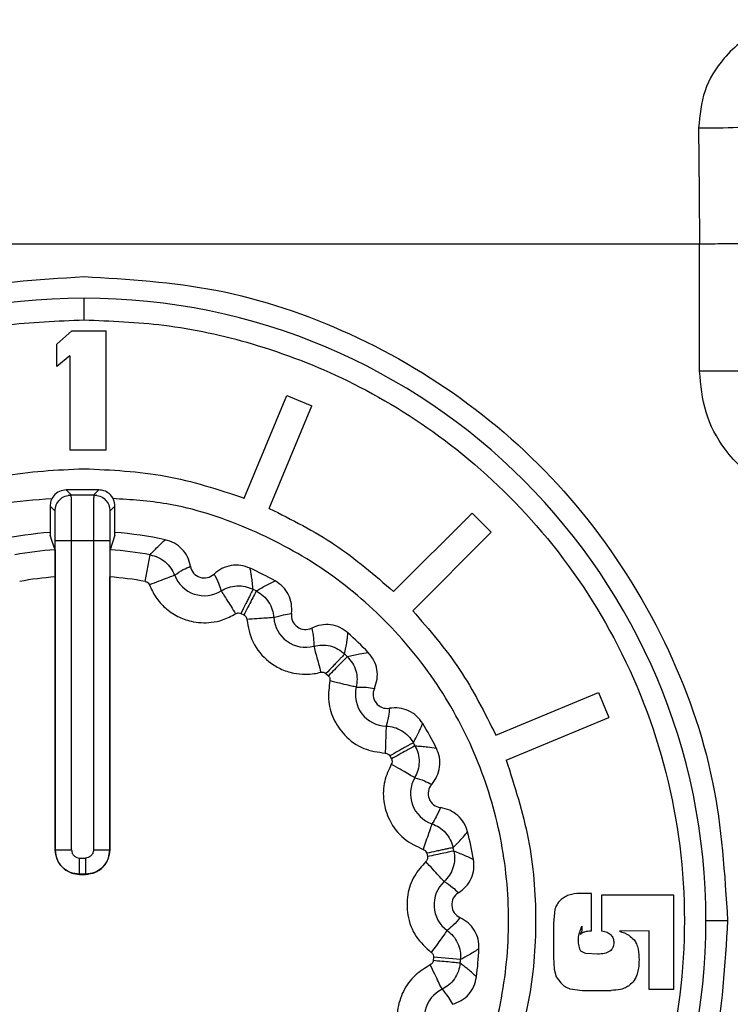
# Model space of a CAD drawing. Units: millimetres. Extents: x 0 to 420, y 0 to 297.
# Drawn here: x 151 to 157, y 50 to 59 of the extents above; entities that cross this region are included whole.
import ezdxf

# ---------------------------------------------------------------- set-up
doc = ezdxf.new("R2010")
doc.units = ezdxf.units.MM
doc.layers.add('Viste', color=7, linetype='Continuous')

msp = doc.modelspace()

# ---------------------------------------------------------------- linework, layer by layer
at = {"layer": 'Viste', "color": 7, "linetype": 'Continuous', "lineweight": 25}
for p, q in [((157.0785, 57.3612), (145.6966, 57.3612)), ((157.0785, 56.1871), (157.0785, 57.3612)), ((151.3875, 56.6612), (151.3875, 56.8612)), ((151.1375, 56.4369), (151.2751, 56.5612)), ((151.2751, 56.5612), (151.5915, 56.5612)), ((151.5915, 55.4612), (151.5915, 56.5612)), ((151.1375, 56.2295), (151.1375, 56.4369)), ((151.2577, 56.3293), (151.1375, 56.2295)), ((151.2577, 56.3293), (151.2577, 55.4612)), ((157.8064, 56.1871), (157.0785, 56.1871)), ((152.869, 55.0145), (153.262, 55.9632)), ((153.262, 55.9632), (153.493, 55.8675)), ((153.1, 54.9188), (153.493, 55.8675)), ((151.2577, 55.4612), (151.5915, 55.4612)), ((151.2699, 55.0434), (151.2234, 55.0899)), ((151.5238, 55.0899), (151.2234, 55.0899)), ((151.5238, 55.0899), (151.4773, 55.0434)), ((151.2719, 55.0352), (151.24, 55.0404)), ((151.2702, 55.0273), (151.2699, 55.0434)), ((151.2699, 55.0434), (151.4773, 55.0434)), ((151.5072, 55.0404), (151.4753, 55.0352)), ((151.4773, 55.0434), (151.477, 55.0273)), ((151.0734, 54.9399), (151.0734, 54.6714)), ((151.1199, 54.8934), (151.0734, 54.9399)), ((151.6737, 54.9399), (151.6272, 54.8934)), ((151.6737, 54.6714), (151.6737, 54.9399)), ((154.25, 54.1504), (154.9761, 54.8765)), ((154.9761, 54.8765), (155.1529, 54.6998)), ((154.4268, 53.9737), (155.1529, 54.6998)), ((151.1223, 51.7634), (151.1223, 54.6184)), ((151.4749, 54.6184), (151.2723, 54.6184)), ((151.2723, 51.7634), (151.2723, 54.6184)), ((151.4749, 54.6184), (151.4749, 51.7634)), ((151.6249, 54.6184), (151.6249, 51.7634)), ((151.9543, 54.244), (151.9989, 54.4899)), ((151.1214, 54.2864), (151.1214, 51.7626)), ((151.6258, 51.7626), (151.6258, 54.2864)), ((152.8381, 53.9483), (152.8658, 53.9342)), ((153.6245, 53.393), (153.6469, 53.3714)), ((155.1952, 52.8237), (156.1439, 53.2166)), ((156.1439, 53.2166), (156.2395, 52.9857)), ((155.2908, 52.5927), (156.2395, 52.9857)), ((154.2142, 52.6321), (154.2292, 52.6049)), ((151.1214, 51.7626), (151.1223, 51.7634)), ((151.3473, 51.6884), (151.3999, 51.6884)), ((151.6249, 51.7634), (151.6258, 51.7626)), ((154.5556, 51.732), (154.5621, 51.7016)), ((151.3464, 51.5376), (151.3473, 51.5384)), ((151.3464, 51.5376), (151.4008, 51.5376)), ((151.3999, 51.5384), (151.3473, 51.5384)), ((151.3999, 51.5384), (151.4008, 51.5376)), ((156.0777, 51.3612), (155.9694, 51.3612)), ((156.0777, 51.0162), (156.0777, 51.3612)), ((156.1727, 51.3437), (156.1727, 51.0148)), ((156.8403, 51.3437), (156.1727, 51.3437)), ((156.8403, 50.4742), (156.8403, 51.3437)), ((155.7416, 51.2167), (155.7278, 51.0832)), ((155.7278, 51.0832), (155.7278, 50.7731)), ((157.1375, 51.1112), (157.3375, 51.1112)), ((156.6127, 51.0148), (156.3382, 51.012)), ((156.6127, 50.4742), (156.6127, 51.0148)), ((154.619, 50.7714), (154.6162, 50.7404)), ((154.868, 50.7508), (154.619, 50.7714)), ((155.7278, 50.7731), (155.7337, 50.6621)), ((156.1335, 50.8004), (156.026, 50.8076)), ((155.7337, 50.6621), (155.7536, 50.5916)), ((155.7536, 50.5916), (155.7947, 50.5342)), ((155.8786, 50.4805), (155.9953, 50.4658)), ((155.9953, 50.4658), (156.26, 50.4658)), ((156.8403, 50.4742), (156.6127, 50.4742))]:
    msp.add_line(p, q, dxfattribs=at)
at = {"layer": 'Viste', "color": 7, "linetype": 'Continuous', "lineweight": 25, "flags": 128}
for points in [[(157.0691, 58.435), (157.0744, 57.8337), (157.0785, 57.3612)], [(151.1193, 54.5369), (151.0936, 54.6122), (151.0734, 54.6714)], [(151.6737, 54.6714), (151.6481, 54.5961), (151.6279, 54.5369)]]:
    msp.add_lwpolyline(points, dxfattribs=at)
at = {"layer": 'Viste', "color": 7, "linetype": 'Continuous', "lineweight": 25}
for centre, radius, start, end in [((157.1218, 67.1011), 8.6663, 269.6519, 274.46781), ((151.3875, 51.1112), 5.75, 90, 270), ((151.3875, 51.1112), 5.75, 270, 90), ((151.3736, 51.0397), 3.6702, 94.69135, 102.0313), ((151.3736, 51.0397), 3.6702, 77.9687, 85.30865), ((151.3736, 51.0397), 3.5064, 94.15913, 100.27417), ((151.3736, 51.0397), 3.5064, 79.72655, 85.84087), ((152.5, 54.4063), 0.1298, 189.4123, 313.5877), ((151.3736, 51.0397), 3.6702, 60.96871, 65.0313), ((151.3736, 51.0397), 3.2565, 94.44146, 100.27345), ((151.3736, 51.0397), 3.2565, 79.72655, 85.55854), ((152.5, 54.4063), 0.2936, 200.87376, 302.12623), ((151.3736, 51.0397), 3.5064, 62.72655, 63.27418), ((153.4351, 53.9299), 0.2936, 183.87376, 285.12623), ((153.4351, 53.9299), 0.1298, 172.41225, 296.5877), ((151.3736, 51.0397), 3.6702, 43.9687, 48.0313), ((151.3736, 51.0397), 3.5064, 45.72655, 46.27419), ((154.19, 53.2008), 0.2936, 166.87376, 268.12623), ((154.19, 53.2008), 0.1298, 155.41231, 279.5877), ((151.3736, 51.0397), 3.6702, 26.96871, 31.0313), ((151.3736, 51.0397), 3.5064, 28.72655, 29.27416), ((154.6988, 52.283), 0.2936, 149.87376, 251.12623), ((154.6988, 52.283), 0.1298, 138.41225, 262.5877), ((151.3736, 51.0397), 3.6702, 9.9687, 14.03129), ((151.3736, 51.0397), 3.5064, 11.72655, 12.27417), ((154.9169, 51.2565), 0.2936, 132.87376, 234.12623), ((154.9169, 51.2565), 0.1298, 121.4123, 245.5877), ((151.3736, 51.0397), 3.6702, 352.9687, 357.0313), ((151.3736, 51.0397), 3.5064, 354.72655, 355.27345), ((154.8255, 50.211), 0.2936, 115.87376, 217.12622)]:
    msp.add_arc(centre, radius, start, end, dxfattribs=at)
for points, knots in [([(158.0907, 59.435), (157.9421, 59.4169), (157.645, 59.3806), (157.307, 59.1172), (157.1031, 58.7857), (157.0804, 58.552), (157.0691, 58.435)], [0, 0, 0, 0, 0.279603, 0.559267, 0.779502, 1, 1, 1, 1]), ([(157.8064, 57.3743), (157.7908, 57.3734), (157.7604, 57.3716), (157.659, 57.3685), (157.4989, 57.3653), (157.2849, 57.3625), (157.1433, 57.3616), (157.0785, 57.3612)], [0, 0, 0, 0, 0.157151, 0.305202, 0.572924, 0.804567, 1, 1, 1, 1]), ([(145.4375, 51.1112), (145.4621, 51.5203), (145.5127, 52.364), (145.9332, 53.6033), (146.6241, 54.7645), (147.5945, 55.7677), (148.7754, 56.5145), (150.0712, 56.9782), (150.9578, 57.0341), (151.3875, 57.0612)], [0, 0, 0, 0, 0.131368, 0.270924, 0.415988, 0.56306, 0.71535, 0.862023, 1, 1, 1, 1]), ([(151.3875, 57.0612), (151.7966, 57.0367), (152.6403, 56.986), (153.8796, 56.5656), (155.0408, 55.8746), (156.044, 54.9042), (156.7908, 53.7234), (157.2545, 52.4276), (157.3104, 51.541), (157.3375, 51.1112)], [0, 0, 0, 0, 0.131368, 0.270924, 0.415988, 0.56306, 0.71535, 0.862023, 1, 1, 1, 1]), ([(151.3875, 45.5612), (151.1412, 45.5708), (150.6163, 45.5912), (149.793, 45.7719), (148.9091, 46.1113), (148.0061, 46.6637), (147.1511, 47.4574), (146.4336, 48.4976), (145.9509, 49.7446), (145.78, 51.1112), (145.9509, 52.4778), (146.4336, 53.7248), (147.1511, 54.765), (148.0061, 55.5587), (148.9091, 56.1111), (149.793, 56.4505), (150.6163, 56.6312), (151.1412, 56.6516), (151.3875, 56.6612)], [0, 0, 0, 0, 0.042424, 0.090421, 0.144503, 0.20497, 0.271734, 0.344151, 0.420895, 0.5, 0.579105, 0.655849, 0.728266, 0.79503, 0.855497, 0.909579, 0.957576, 1, 1, 1, 1]), ([(151.3875, 56.6612), (151.6338, 56.6516), (152.1588, 56.6312), (152.9821, 56.4505), (153.866, 56.1111), (154.7689, 55.5587), (155.624, 54.765), (156.3414, 53.7248), (156.8242, 52.4778), (156.9951, 51.1112), (156.8242, 49.7446), (156.3414, 48.4976), (155.624, 47.4574), (154.7689, 46.6637), (153.866, 46.1113), (152.9821, 45.7719), (152.1588, 45.5912), (151.6338, 45.5708), (151.3875, 45.5612)], [0, 0, 0, 0, 0.042424, 0.090421, 0.144503, 0.20497, 0.271734, 0.344151, 0.420895, 0.5, 0.579105, 0.655849, 0.728266, 0.79503, 0.855497, 0.909579, 0.957576, 1, 1, 1, 1]), ([(158.1363, 54.9818), (157.9767, 55.0227), (157.6578, 55.1046), (157.3148, 55.4253), (157.1134, 55.8013), (157.0902, 56.0584), (157.0785, 56.1871)], [0, 0, 0, 0, 0.280021, 0.559465, 0.779542, 1, 1, 1, 1]), ([(151.2234, 55.0899), (151.2021, 55.0873), (151.1579, 55.0818), (151.1076, 55.0412), (151.0783, 54.9907), (151.075, 54.9564), (151.0734, 54.9399)], [0, 0, 0, 0, 0.270265, 0.562428, 0.789733, 1, 1, 1, 1]), ([(151.6737, 54.9399), (151.6711, 54.9612), (151.6656, 55.0054), (151.625, 55.0557), (151.5746, 55.085), (151.5402, 55.0883), (151.5238, 55.0899)], [0, 0, 0, 0, 0.270265, 0.562428, 0.789733, 1, 1, 1, 1]), ([(151.0918, 55.0071), (150.9344, 54.9967), (150.5204, 54.9692), (149.8762, 54.7568), (149.1928, 54.3968), (148.5943, 53.9042), (148.103, 53.306), (147.7379, 52.6229), (147.5131, 51.8819), (147.4372, 51.1112), (147.5131, 50.3405), (147.7379, 49.5995), (148.103, 48.9165), (148.5943, 48.318), (149.1929, 47.8262), (149.8758, 47.4634), (150.6169, 47.23), (151.1307, 47.2008), (151.3875, 47.1862)], [0, 0, 0, 0, 0.039312, 0.103357, 0.167403, 0.231449, 0.295495, 0.359541, 0.423587, 0.487633, 0.551679, 0.615725, 0.679771, 0.743816, 0.807862, 0.871908, 0.935954, 1, 1, 1, 1]), ([(151.3875, 47.1862), (151.6444, 47.2008), (152.1582, 47.23), (152.8993, 47.4634), (153.5822, 47.8262), (154.1808, 48.318), (154.6721, 48.9165), (155.0371, 49.5995), (155.2619, 50.3405), (155.3378, 51.1112), (155.2619, 51.8819), (155.0371, 52.6229), (154.6721, 53.3059), (154.1808, 53.9042), (153.5823, 54.3968), (152.899, 54.757), (152.2452, 54.9715), (151.8214, 54.9991), (151.6541, 55.0099)], [0, 0, 0, 0, 0.06389, 0.12778, 0.191671, 0.255561, 0.319451, 0.383341, 0.447231, 0.511122, 0.575012, 0.638902, 0.702792, 0.766682, 0.830573, 0.894463, 0.958353, 1, 1, 1, 1]), ([(151.1223, 54.6184), (151.1222, 54.6592), (151.1221, 54.7403), (151.1217, 54.7996), (151.1214, 54.8291)], [0, 0, 0, 0, 0.50268, 1, 1, 1, 1]), ([(151.6256, 54.8103), (151.6255, 54.805), (151.6253, 54.7812), (151.625, 54.712), (151.6249, 54.6496), (151.6249, 54.6184)], [0, 0, 0, 0, 0.126128, 0.562408, 1, 1, 1, 1]), ([(151.9989, 54.4899), (152.0123, 54.5045), (152.0381, 54.5328), (152.084, 54.5795), (152.1184, 54.6109), (152.1386, 54.6293)], [0, 0, 0, 0, 0.307753, 0.593921, 1, 1, 1, 1]), ([(152.372, 54.3851), (152.3645, 54.4142), (152.3496, 54.4723), (152.296, 54.5458), (152.2249, 54.6028), (152.1674, 54.6205), (152.1386, 54.6293)], [0, 0, 0, 0, 0.250229, 0.499251, 0.749022, 1, 1, 1, 1]), ([(151.1193, 54.5369), (151.1195, 54.5323), (151.1201, 54.5232), (151.1208, 54.4653), (151.1213, 54.3832), (151.1214, 54.3187), (151.1214, 54.2864)], [0, 0, 0, 0, 0.250557, 0.499769, 0.749188, 1, 1, 1, 1]), ([(151.6279, 54.5369), (151.6277, 54.5332), (151.6273, 54.5256), (151.6268, 54.4735), (151.6262, 54.4059), (151.6258, 54.3402), (151.6258, 54.3045), (151.6258, 54.2864)], [0, 0, 0, 0, 0.223381, 0.464204, 0.722545, 0.859043, 1, 1, 1, 1]), ([(151.9989, 54.4899), (152.0239, 54.4834), (152.0743, 54.4704), (152.14, 54.4269), (152.1936, 54.3704), (152.2151, 54.3242), (152.2256, 54.3017)], [0, 0, 0, 0, 0.250028, 0.505652, 0.758308, 1, 1, 1, 1]), ([(152.2256, 54.3017), (152.2516, 54.32), (152.2981, 54.3527), (152.3494, 54.3752), (152.372, 54.3851)], [0, 0, 0, 0, 0.5600055, 1, 1, 1, 1]), ([(152.9228, 54.3669), (152.8946, 54.3772), (152.8382, 54.3977), (152.7473, 54.395), (152.6601, 54.3686), (152.6131, 54.3311), (152.5895, 54.3123)], [0, 0, 0, 0, 0.2502287, 0.4992508, 0.7490222, 1, 1, 1, 1]), ([(152.9505, 54.1715), (152.9486, 54.1917), (152.9449, 54.2303), (152.9378, 54.2829), (152.9306, 54.3278), (152.9253, 54.3543), (152.9228, 54.3669)], [0, 0, 0, 0, 0.3144303, 0.6020815, 0.8093068, 1, 1, 1, 1]), ([(151.9543, 54.244), (151.959, 54.2427), (151.9682, 54.2402), (151.9826, 54.2302), (151.9885, 54.2193), (151.9921, 54.2126)], [0, 0, 0, 0, 0.28062, 0.561207, 1, 1, 1, 1]), ([(152.5895, 54.3123), (152.6046, 54.2847), (152.6315, 54.2356), (152.6486, 54.1814), (152.6561, 54.1576)], [0, 0, 0, 0, 0.559995, 1, 1, 1, 1]), ([(152.9803, 54.1563), (152.9974, 54.1664), (153.0303, 54.1858), (153.0878, 54.2171), (153.13, 54.2371), (153.1547, 54.2488)], [0, 0, 0, 0, 0.307699, 0.593854, 1, 1, 1, 1]), ([(153.3064, 53.947), (153.3078, 53.977), (153.3105, 54.0369), (153.2807, 54.1229), (153.2295, 54.1982), (153.1796, 54.2319), (153.1547, 54.2488)], [0, 0, 0, 0, 0.2502287, 0.4992508, 0.7490222, 1, 1, 1, 1]), ([(151.9921, 54.2126), (152.01, 54.174), (152.0466, 54.0947), (152.1371, 53.9942), (152.2493, 53.9176), (152.3939, 53.8649), (152.5382, 53.8576), (152.6788, 53.887), (152.7497, 53.9249), (152.789, 53.946)], [0, 0, 0, 0, 0.132678, 0.272368, 0.41732, 0.554162, 0.74974, 0.860946, 1, 1, 1, 1]), ([(152.6561, 54.1576), (152.6781, 54.1693), (152.7231, 54.1932), (152.7999, 54.2061), (152.8785, 54.2013), (152.9267, 54.1814), (152.9505, 54.1715)], [0, 0, 0, 0, 0.24169, 0.494344, 0.749967, 1, 1, 1, 1]), ([(152.6561, 54.1576), (152.6589, 54.1532), (152.6646, 54.1441), (152.7006, 54.0869), (152.7447, 54.0166), (152.7746, 53.9689), (152.789, 53.946)], [0, 0, 0, 0, 0.270592, 0.562346, 0.789408, 1, 1, 1, 1]), ([(152.9505, 54.1715), (152.9486, 54.1679), (152.9459, 54.1624), (152.9316, 54.134), (152.9171, 54.1052), (152.8993, 54.0698), (152.8734, 54.0185), (152.852, 53.976), (152.8381, 53.9483)], [0, 0, 0, 0, 0.239808, 0.368581, 0.49999, 0.6314, 0.760177, 1, 1, 1, 1]), ([(152.9803, 54.1563), (152.9779, 54.1517), (152.973, 54.1421), (152.942, 54.082), (152.904, 54.0083), (152.8782, 53.9582), (152.8658, 53.9342)], [0, 0, 0, 0, 0.270592, 0.562345, 0.789408, 1, 1, 1, 1]), ([(152.9803, 54.1563), (153.0023, 54.1428), (153.0467, 54.1156), (153.0968, 54.0548), (153.1316, 53.9851), (153.1386, 53.9347), (153.1421, 53.91)], [0, 0, 0, 0, 0.2500283, 0.5056524, 0.7583081, 1, 1, 1, 1]), ([(152.789, 53.946), (152.7933, 53.9482), (152.8018, 53.9526), (152.8192, 53.9549), (152.831, 53.9508), (152.8381, 53.9483)], [0, 0, 0, 0, 0.280709, 0.561276, 1, 1, 1, 1]), ([(152.8658, 53.9342), (152.8699, 53.9316), (152.878, 53.9265), (152.8888, 53.9127), (152.8913, 53.9006), (152.8928, 53.8931)], [0, 0, 0, 0, 0.28062, 0.561207, 1, 1, 1, 1]), ([(152.8928, 53.8931), (152.9061, 53.8213), (152.9337, 53.6723), (153.0637, 53.5195), (153.202, 53.4334), (153.3185, 53.3932), (153.3986, 53.3884), (153.4351, 53.3862)], [0, 0, 0, 0, 0.2659559, 0.552238, 0.7047301, 0.8657192, 1, 1, 1, 1]), ([(153.1421, 53.91), (153.1723, 53.9199), (153.2263, 53.9376), (153.2819, 53.9441), (153.3064, 53.947)], [0, 0, 0, 0, 0.560005, 1, 1, 1, 1]), ([(153.8279, 53.7686), (153.8039, 53.7867), (153.756, 53.8227), (153.6682, 53.8467), (153.5772, 53.8469), (153.5212, 53.8249), (153.4932, 53.8138)], [0, 0, 0, 0, 0.250229, 0.499251, 0.749022, 1, 1, 1, 1]), ([(153.4932, 53.8138), (153.4995, 53.783), (153.5109, 53.7282), (153.5115, 53.6714), (153.5117, 53.6464)], [0, 0, 0, 0, 0.559995, 1, 1, 1, 1]), ([(153.7972, 53.5736), (153.8013, 53.5935), (153.8091, 53.6314), (153.8177, 53.6838), (153.8239, 53.7289), (153.8266, 53.7557), (153.8279, 53.7686)], [0, 0, 0, 0, 0.314445, 0.602099, 0.809319, 1, 1, 1, 1]), ([(153.5117, 53.6464), (153.5361, 53.6511), (153.5861, 53.6609), (153.6633, 53.6507), (153.7371, 53.6231), (153.7773, 53.59), (153.7972, 53.5736)], [0, 0, 0, 0, 0.24169, 0.494343, 0.749967, 1, 1, 1, 1]), ([(153.5117, 53.6464), (153.513, 53.6414), (153.5158, 53.631), (153.5335, 53.5657), (153.5552, 53.4856), (153.5698, 53.4313), (153.5769, 53.4051)], [0, 0, 0, 0, 0.270592, 0.562346, 0.789408, 1, 1, 1, 1]), ([(153.7972, 53.5736), (153.7944, 53.5707), (153.7901, 53.5662), (153.7683, 53.5434), (153.746, 53.5201), (153.7186, 53.4914), (153.6789, 53.4499), (153.6459, 53.4154), (153.6245, 53.393)], [0, 0, 0, 0, 0.239456, 0.368126, 0.499499, 0.630944, 0.759825, 1, 1, 1, 1]), ([(153.8213, 53.5504), (153.8177, 53.5467), (153.8102, 53.5389), (153.763, 53.4905), (153.705, 53.4311), (153.6658, 53.3908), (153.6469, 53.3714)], [0, 0, 0, 0, 0.2705918, 0.5623452, 0.7894076, 1, 1, 1, 1]), ([(153.8213, 53.5504), (153.8406, 53.555), (153.8778, 53.564), (153.9419, 53.5771), (153.988, 53.5839), (154.0151, 53.5878)], [0, 0, 0, 0, 0.307752, 0.593919, 1, 1, 1, 1]), ([(153.8213, 53.5504), (153.8384, 53.5311), (153.8729, 53.492), (153.9031, 53.4192), (153.9159, 53.3424), (153.9079, 53.2921), (153.904, 53.2675)], [0, 0, 0, 0, 0.250028, 0.505652, 0.758308, 1, 1, 1, 1]), ([(154.072, 53.2549), (154.082, 53.2832), (154.1022, 53.3397), (154.0988, 53.4306), (154.0718, 53.5176), (154.034, 53.5644), (154.0151, 53.5878)], [0, 0, 0, 0, 0.250229, 0.499251, 0.749022, 1, 1, 1, 1]), ([(153.4351, 53.3862), (153.4619, 53.3872), (153.5098, 53.3889), (153.5564, 53.4002), (153.5769, 53.4051)], [0, 0, 0, 0, 0.559942, 1, 1, 1, 1]), ([(153.5769, 53.4051), (153.5816, 53.406), (153.5911, 53.4077), (153.6084, 53.4048), (153.6184, 53.3975), (153.6245, 53.393)], [0, 0, 0, 0, 0.280709, 0.561276, 1, 1, 1, 1]), ([(153.6606, 53.3243), (153.6528, 53.268), (153.6366, 53.1508), (153.6853, 52.9725), (153.7956, 52.8097), (153.9652, 52.6871), (154.1045, 52.6673), (154.1722, 52.6576)], [0, 0, 0, 0, 0.177037, 0.368795, 0.563369, 0.787666, 1, 1, 1, 1]), ([(153.6469, 53.3714), (153.65, 53.3678), (153.6562, 53.3605), (153.6626, 53.3442), (153.6614, 53.3318), (153.6606, 53.3243)], [0, 0, 0, 0, 0.28062, 0.561207, 1, 1, 1, 1]), ([(153.904, 53.2675), (153.9358, 53.2682), (153.9926, 53.2693), (154.0477, 53.2593), (154.072, 53.2549)], [0, 0, 0, 0, 0.5600055, 1, 1, 1, 1]), ([(154.2116, 53.0729), (154.2096, 53.0479), (154.206, 53.0033), (154.1949, 52.9594), (154.19, 52.9402)], [0, 0, 0, 0, 0.559995, 1, 1, 1, 1]), ([(154.5185, 52.9318), (154.5008, 52.9561), (154.4656, 53.0046), (154.3887, 53.0532), (154.3016, 53.08), (154.2416, 53.0753), (154.2116, 53.0729)], [0, 0, 0, 0, 0.250229, 0.499251, 0.749022, 1, 1, 1, 1]), ([(154.1804, 52.9074), (154.1802, 52.9022), (154.1799, 52.8914), (154.1776, 52.8238), (154.1749, 52.7409), (154.1731, 52.6847), (154.1722, 52.6576)], [0, 0, 0, 0, 0.270592, 0.562346, 0.789408, 1, 1, 1, 1]), ([(154.19, 52.9402), (154.1883, 52.934), (154.1852, 52.9231), (154.1819, 52.9122), (154.1804, 52.9074)], [0, 0, 0, 0, 0.559999, 1, 1, 1, 1]), ([(154.1804, 52.9074), (154.2051, 52.9048), (154.2557, 52.8995), (154.3266, 52.8672), (154.3891, 52.8192), (154.4179, 52.7758), (154.4321, 52.7543)], [0, 0, 0, 0, 0.24169, 0.494344, 0.749967, 1, 1, 1, 1]), ([(154.4321, 52.7543), (154.4418, 52.7721), (154.4604, 52.8061), (154.4839, 52.8537), (154.503, 52.895), (154.5135, 52.9199), (154.5185, 52.9318)], [0, 0, 0, 0, 0.314396, 0.60204, 0.809278, 1, 1, 1, 1]), ([(154.4321, 52.7543), (154.4286, 52.7523), (154.4232, 52.7493), (154.3956, 52.7338), (154.3675, 52.7181), (154.3329, 52.6987), (154.2828, 52.6706), (154.2412, 52.6473), (154.2142, 52.6321)], [0, 0, 0, 0, 0.239456, 0.368126, 0.499499, 0.630944, 0.759825, 1, 1, 1, 1]), ([(154.4484, 52.725), (154.4438, 52.7225), (154.4344, 52.7173), (154.3751, 52.6848), (154.3023, 52.645), (154.253, 52.6179), (154.2292, 52.6049)], [0, 0, 0, 0, 0.270592, 0.562345, 0.789408, 1, 1, 1, 1]), ([(154.4484, 52.725), (154.4591, 52.7016), (154.4806, 52.6542), (154.4882, 52.5757), (154.478, 52.4985), (154.4557, 52.4527), (154.4448, 52.4304)], [0, 0, 0, 0, 0.250028, 0.505652, 0.758308, 1, 1, 1, 1]), ([(154.4484, 52.725), (154.4682, 52.7238), (154.5064, 52.7215), (154.5715, 52.7153), (154.6176, 52.7083), (154.6447, 52.7042)], [0, 0, 0, 0, 0.307696, 0.593851, 1, 1, 1, 1]), ([(154.6017, 52.3691), (154.6196, 52.3933), (154.6554, 52.4414), (154.6788, 52.5293), (154.6784, 52.6204), (154.6559, 52.6762), (154.6447, 52.7042)], [0, 0, 0, 0, 0.250229, 0.499251, 0.749022, 1, 1, 1, 1]), ([(154.1722, 52.6576), (154.177, 52.657), (154.1865, 52.6559), (154.2022, 52.6481), (154.2096, 52.6381), (154.2142, 52.6321)], [0, 0, 0, 0, 0.280709, 0.561276, 1, 1, 1, 1]), ([(154.2292, 52.6049), (154.2312, 52.6005), (154.235, 52.5917), (154.2363, 52.5743), (154.2315, 52.5628), (154.2286, 52.5558)], [0, 0, 0, 0, 0.28062, 0.561207, 1, 1, 1, 1]), ([(154.2286, 52.5558), (154.2047, 52.5042), (154.1549, 52.3969), (154.1493, 52.2122), (154.2072, 52.0242), (154.3336, 51.8574), (154.461, 51.7977), (154.5229, 51.7687)], [0, 0, 0, 0, 0.177037, 0.368795, 0.563369, 0.787666, 1, 1, 1, 1]), ([(154.4448, 52.4304), (154.4754, 52.4217), (154.53, 52.4062), (154.5798, 52.3804), (154.6017, 52.3691)], [0, 0, 0, 0, 0.560005, 1, 1, 1, 1]), ([(154.682, 52.1543), (154.6701, 52.1252), (154.6489, 52.0733), (154.6175, 52.026), (154.6038, 52.0051)], [0, 0, 0, 0, 0.559995, 1, 1, 1, 1]), ([(154.9343, 51.9296), (154.9245, 51.958), (154.9049, 52.0147), (154.8456, 52.0837), (154.7702, 52.1348), (154.7115, 52.1478), (154.682, 52.1543)], [0, 0, 0, 0, 0.250229, 0.499251, 0.749022, 1, 1, 1, 1]), ([(154.6038, 52.0051), (154.6021, 52.0002), (154.5986, 51.99), (154.5767, 51.9261), (154.5499, 51.8475), (154.5317, 51.7943), (154.5229, 51.7687)], [0, 0, 0, 0, 0.2705923, 0.562346, 0.7894082, 1, 1, 1, 1]), ([(154.6038, 52.0051), (154.6267, 51.9954), (154.6735, 51.9755), (154.7319, 51.924), (154.7776, 51.8598), (154.7925, 51.8098), (154.7998, 51.7852)], [0, 0, 0, 0, 0.24169, 0.494344, 0.749967, 1, 1, 1, 1]), ([(154.7998, 51.7852), (154.8143, 51.7993), (154.842, 51.8264), (154.8784, 51.8651), (154.9088, 51.899), (154.926, 51.9197), (154.9343, 51.9296)], [0, 0, 0, 0, 0.314851, 0.602596, 0.809665, 1, 1, 1, 1]), ([(154.7998, 51.7852), (154.7959, 51.7843), (154.7898, 51.783), (154.7589, 51.7762), (154.7274, 51.7694), (154.6887, 51.761), (154.6325, 51.7487), (154.5859, 51.7386), (154.5556, 51.732)], [0, 0, 0, 0, 0.239456, 0.368126, 0.499499, 0.630944, 0.759825, 1, 1, 1, 1]), ([(151.1214, 51.7626), (151.1254, 51.7307), (151.1336, 51.6643), (151.1945, 51.5889), (151.2702, 51.5449), (151.3216, 51.54), (151.3464, 51.5376)], [0, 0, 0, 0, 0.270265, 0.562428, 0.789733, 1, 1, 1, 1]), ([(151.2723, 51.7634), (151.2737, 51.7524), (151.2766, 51.7303), (151.2965, 51.7058), (151.3211, 51.691), (151.3384, 51.6893), (151.3473, 51.6884)], [0, 0, 0, 0, 0.281269, 0.559399, 0.774484, 1, 1, 1, 1]), ([(151.3473, 51.5384), (151.3473, 51.5412), (151.3473, 51.5471), (151.3473, 51.5877), (151.3473, 51.6379), (151.3473, 51.672), (151.3473, 51.6884)], [0, 0, 0, 0, 0.270374, 0.562403, 0.789627, 1, 1, 1, 1]), ([(151.4749, 51.7634), (151.4735, 51.7524), (151.4706, 51.7304), (151.4505, 51.7058), (151.4258, 51.6911), (151.4085, 51.6893), (151.3999, 51.6884)], [0, 0, 0, 0, 0.279639, 0.559231, 0.779583, 1, 1, 1, 1]), ([(151.3999, 51.6884), (151.3999, 51.6673), (151.3999, 51.6233), (151.3999, 51.5732), (151.3999, 51.5437), (151.3999, 51.5402), (151.3999, 51.5384)], [0, 0, 0, 0, 0.27037, 0.562399, 0.789625, 1, 1, 1, 1]), ([(151.4008, 51.5376), (151.4326, 51.5415), (151.499, 51.5498), (151.5745, 51.6106), (151.6184, 51.6863), (151.6234, 51.7378), (151.6258, 51.7626)], [0, 0, 0, 0, 0.270265, 0.562428, 0.789733, 1, 1, 1, 1]), ([(154.5229, 51.7687), (154.5273, 51.7667), (154.5361, 51.7629), (154.5488, 51.7508), (154.553, 51.7391), (154.5556, 51.732)], [0, 0, 0, 0, 0.280709, 0.561276, 1, 1, 1, 1]), ([(154.5621, 51.7016), (154.5626, 51.6968), (154.5638, 51.6873), (154.5599, 51.6702), (154.552, 51.6606), (154.5471, 51.6548)], [0, 0, 0, 0, 0.28062, 0.561208, 1, 1, 1, 1]), ([(154.8068, 51.7524), (154.8017, 51.7513), (154.7911, 51.7491), (154.7249, 51.7354), (154.6437, 51.7185), (154.5886, 51.7071), (154.5621, 51.7016)], [0, 0, 0, 0, 0.270592, 0.562345, 0.789408, 1, 1, 1, 1]), ([(154.8068, 51.7524), (154.8101, 51.7268), (154.8169, 51.6752), (154.8012, 51.598), (154.7689, 51.5271), (154.7341, 51.4899), (154.7172, 51.4716)], [0, 0, 0, 0, 0.250028, 0.505652, 0.758308, 1, 1, 1, 1]), ([(154.8068, 51.7524), (154.8253, 51.7455), (154.8612, 51.7321), (154.9217, 51.7071), (154.9637, 51.6869), (154.9884, 51.6751)], [0, 0, 0, 0, 0.307753, 0.593921, 1, 1, 1, 1]), ([(154.5471, 51.6548), (154.5092, 51.6125), (154.4301, 51.5244), (154.3708, 51.3494), (154.3712, 51.1527), (154.4434, 50.9563), (154.5477, 50.8619), (154.5984, 50.816)], [0, 0, 0, 0, 0.1770368, 0.3687952, 0.5633688, 0.7876657, 1, 1, 1, 1]), ([(154.8493, 51.3672), (154.8735, 51.3851), (154.9218, 51.4207), (154.9699, 51.4979), (154.9961, 51.5851), (154.991, 51.6451), (154.9884, 51.6751)], [0, 0, 0, 0, 0.250229, 0.499251, 0.749022, 1, 1, 1, 1]), ([(154.7172, 51.4717), (154.7439, 51.4544), (154.7916, 51.4236), (154.8317, 51.3845), (154.8493, 51.3672)], [0, 0, 0, 0, 0.560005, 1, 1, 1, 1]), ([(155.9694, 51.3612), (155.935, 51.3586), (155.885, 51.3548), (155.8254, 51.3269), (155.8019, 51.3071), (155.7903, 51.2973)], [0, 0, 0, 0, 0.527332, 0.76583, 1, 1, 1, 1]), ([(155.7903, 51.2973), (155.7795, 51.2854), (155.7581, 51.2617), (155.7471, 51.2317), (155.7416, 51.2167)], [0, 0, 0, 0, 0.500238, 1, 1, 1, 1]), ([(154.8633, 51.1383), (154.8434, 51.114), (154.8079, 51.0706), (154.7641, 51.0344), (154.7449, 51.0185)], [0, 0, 0, 0, 0.559995, 1, 1, 1, 1]), ([(155.0389, 50.8497), (155.0378, 50.8797), (155.0357, 50.9396), (154.9991, 51.023), (154.9419, 51.0939), (154.8896, 51.1235), (154.8633, 51.1383)], [0, 0, 0, 0, 0.250229, 0.499251, 0.749022, 1, 1, 1, 1]), ([(151.3875, 45.1612), (150.9784, 45.1858), (150.1347, 45.2364), (148.8954, 45.6568), (147.7342, 46.3478), (146.7311, 47.3182), (145.9842, 48.499), (145.5206, 49.7948), (145.4646, 50.6814), (145.4375, 51.1112)], [0, 0, 0, 0, 0.131368, 0.270924, 0.415988, 0.56306, 0.71535, 0.862023, 1, 1, 1, 1]), ([(157.3375, 51.1112), (157.313, 50.7021), (157.2624, 49.8584), (156.8419, 48.6191), (156.151, 47.4579), (155.1806, 46.4547), (153.9997, 45.7079), (152.7039, 45.2442), (151.8173, 45.1883), (151.3875, 45.1612)], [0, 0, 0, 0, 0.131368, 0.270924, 0.415988, 0.56306, 0.71535, 0.862023, 1, 1, 1, 1]), ([(155.976, 50.8328), (155.9703, 50.8512), (155.959, 50.8876), (155.9552, 50.9661), (155.9759, 51.0211), (155.9899, 51.0583)], [0, 0, 0, 0, 0.249503, 0.492411, 1, 1, 1, 1]), ([(155.9899, 51.0583), (155.9907, 51.0443), (155.992, 51.0237), (155.9836, 50.9977), (155.9766, 50.9866), (155.9731, 50.9811)], [0, 0, 0, 0, 0.514095, 0.755917, 1, 1, 1, 1]), ([(154.7449, 51.0185), (154.7418, 51.0143), (154.7355, 51.0056), (154.6959, 50.9508), (154.6473, 50.8836), (154.6143, 50.838), (154.5984, 50.816)], [0, 0, 0, 0, 0.270592, 0.562346, 0.789408, 1, 1, 1, 1]), ([(154.7449, 51.0185), (154.7639, 51.0025), (154.8029, 50.9698), (154.8437, 50.9034), (154.8686, 50.8287), (154.8682, 50.7766), (154.868, 50.7508)], [0, 0, 0, 0, 0.241692, 0.494348, 0.749972, 1, 1, 1, 1]), ([(155.9731, 50.9811), (155.9794, 50.9865), (155.9923, 50.9977), (156.0274, 51.013), (156.0569, 51.0149), (156.0777, 51.0162)], [0, 0, 0, 0, 0.219974, 0.453291, 1, 1, 1, 1]), ([(156.1727, 51.0148), (156.1898, 51.0121), (156.2144, 51.0083), (156.2428, 50.9933), (156.2533, 50.9832), (156.2584, 50.9783)], [0, 0, 0, 0, 0.5430664, 0.7778391, 1, 1, 1, 1]), ([(156.2584, 50.9783), (156.2665, 50.9675), (156.2824, 50.9464), (156.2851, 50.9201), (156.2865, 50.9072)], [0, 0, 0, 0, 0.510753, 1, 1, 1, 1]), ([(156.3382, 51.012), (156.3686, 51.0018), (156.4199, 50.9848), (156.4576, 50.9465), (156.473, 50.931)], [0, 0, 0, 0, 0.593642, 1, 1, 1, 1]), ([(156.2865, 50.9072), (156.286, 50.8988), (156.2851, 50.8827), (156.2776, 50.8602), (156.2653, 50.8411), (156.2412, 50.8197), (156.1957, 50.8029), (156.1561, 50.8013), (156.1335, 50.8004)], [0, 0, 0, 0, 0.119582, 0.228224, 0.332183, 0.438548, 0.680884, 1, 1, 1, 1]), ([(156.473, 50.931), (156.4808, 50.919), (156.498, 50.8929), (156.5151, 50.8302), (156.5171, 50.7803), (156.5184, 50.7473)], [0, 0, 0, 0, 0.222516, 0.484922, 1, 1, 1, 1]), ([(154.5984, 50.816), (154.6021, 50.8129), (154.6093, 50.8066), (154.618, 50.7914), (154.6186, 50.779), (154.619, 50.7714)], [0, 0, 0, 0, 0.2807095, 0.5612762, 1, 1, 1, 1]), ([(155.0389, 50.8497), (155.0246, 50.8404), (154.9947, 50.821), (154.9378, 50.7874), (154.8951, 50.765), (154.868, 50.7508)], [0, 0, 0, 0, 0.252243, 0.526075, 1, 1, 1, 1]), ([(156.026, 50.8076), (156.0165, 50.8103), (155.9982, 50.8153), (155.9832, 50.8271), (155.976, 50.8328)], [0, 0, 0, 0, 0.518107, 1, 1, 1, 1]), ([(154.5883, 50.7001), (154.5396, 50.6707), (154.4383, 50.6096), (154.3304, 50.4595), (154.2733, 50.2713), (154.2848, 50.0624), (154.357, 49.9417), (154.3921, 49.8829)], [0, 0, 0, 0, 0.177037, 0.368795, 0.563369, 0.787666, 1, 1, 1, 1]), ([(154.6162, 50.7404), (154.6154, 50.7357), (154.6137, 50.7263), (154.605, 50.7111), (154.5946, 50.7042), (154.5883, 50.7001)], [0, 0, 0, 0, 0.2806203, 0.5612075, 1, 1, 1, 1]), ([(154.8651, 50.7175), (154.8599, 50.718), (154.8492, 50.7189), (154.7819, 50.7252), (154.6992, 50.7328), (154.6432, 50.738), (154.6162, 50.7404)], [0, 0, 0, 0, 0.270592, 0.562345, 0.789408, 1, 1, 1, 1]), ([(154.8651, 50.7175), (154.8608, 50.6921), (154.8522, 50.6407), (154.8146, 50.5714), (154.763, 50.5131), (154.7189, 50.4876), (154.6973, 50.4752)], [0, 0, 0, 0, 0.250028, 0.505652, 0.758308, 1, 1, 1, 1]), ([(155.0162, 50.5905), (155.004, 50.6019), (154.9783, 50.6258), (154.9405, 50.6581), (154.9024, 50.6891), (154.8778, 50.7078), (154.8651, 50.7175)], [0, 0, 0, 0, 0.2470329, 0.5197069, 0.7519387, 1, 1, 1, 1]), ([(156.5184, 50.7473), (156.5176, 50.7217), (156.5163, 50.6774), (156.5062, 50.6343), (156.502, 50.6161)], [0, 0, 0, 0, 0.577561, 1, 1, 1, 1]), ([(154.7932, 50.3367), (154.8215, 50.3467), (154.8781, 50.3666), (154.9467, 50.4264), (154.9973, 50.5022), (155.0099, 50.561), (155.0162, 50.5905)], [0, 0, 0, 0, 0.250229, 0.499251, 0.749022, 1, 1, 1, 1]), ([(156.502, 50.6161), (156.4933, 50.5941), (156.4771, 50.5534), (156.4441, 50.5247), (156.4288, 50.5114)], [0, 0, 0, 0, 0.538072, 1, 1, 1, 1]), ([(155.7947, 50.5342), (155.8073, 50.5224), (155.8319, 50.4992), (155.8633, 50.4866), (155.8786, 50.4805)], [0, 0, 0, 0, 0.510947, 1, 1, 1, 1]), ([(156.4288, 50.5114), (156.417, 50.5035), (156.3919, 50.4869), (156.3345, 50.4693), (156.2893, 50.4672), (156.26, 50.4658)], [0, 0, 0, 0, 0.239053, 0.505207, 1, 1, 1, 1]), ([(154.6973, 50.4752), (154.7179, 50.4509), (154.7545, 50.4075), (154.7814, 50.3583), (154.7932, 50.3367)], [0, 0, 0, 0, 0.560005, 1, 1, 1, 1])]:
    msp.add_open_spline(points, degree=3, knots=knots, dxfattribs=at)
for points in [[(149.906, 55.0145), (150.1468, 55.0935), (150.6283, 55.2514), (151.1344, 55.2746), (151.3875, 55.2862)], [(151.3875, 55.2862), (151.6406, 55.2746), (152.1468, 55.2514), (152.6283, 55.0935), (152.869, 55.0145)], [(151.1199, 54.8934), (151.1221, 54.9131), (151.1267, 54.9524), (151.1613, 55.002), (151.2109, 55.0367), (151.2502, 55.0412), (151.2699, 55.0434)], [(151.4773, 55.0434), (151.4969, 55.0412), (151.5362, 55.0367), (151.5858, 55.002), (151.6205, 54.9524), (151.625, 54.9131), (151.6272, 54.8934)], [(153.1, 54.9188), (153.3077, 54.8147), (153.7231, 54.6066), (154.0744, 54.3025), (154.25, 54.1504)], [(151.2723, 54.6184), (151.2527, 54.6184), (151.2136, 54.6184), (151.1642, 54.6184), (151.1295, 54.6184), (151.1247, 54.6184), (151.1223, 54.6184)], [(151.6249, 54.6184), (151.6225, 54.6184), (151.6177, 54.6184), (151.5829, 54.6184), (151.5335, 54.6184), (151.4944, 54.6184), (151.4749, 54.6184)], [(152.2256, 54.3017), (152.2215, 54.3001), (152.2131, 54.2969), (152.1588, 54.2762), (152.0824, 54.2471), (152.0222, 54.2241), (151.9921, 54.2126)], [(154.4268, 53.9737), (154.5788, 53.798), (154.8829, 53.4467), (155.0911, 53.0314), (155.1952, 52.8237)], [(153.1421, 53.91), (153.1376, 53.9097), (153.1287, 53.9091), (153.0707, 53.9052), (152.9892, 53.8997), (152.9249, 53.8953), (152.8928, 53.8931)], [(153.904, 53.2675), (153.8997, 53.2685), (153.891, 53.2706), (153.8344, 53.2838), (153.7547, 53.3023), (153.692, 53.317), (153.6606, 53.3243)], [(155.2908, 52.5927), (155.3681, 52.352), (155.5228, 51.8705), (155.5824, 51.1112), (155.5228, 50.3519), (155.3681, 49.8704), (155.2908, 49.6297)], [(154.4448, 52.4304), (154.4409, 52.4326), (154.4332, 52.4371), (154.3829, 52.4663), (154.3122, 52.5073), (154.2565, 52.5396), (154.2286, 52.5558)], [(151.1223, 51.7634), (151.1247, 51.7634), (151.1295, 51.7634), (151.1642, 51.7634), (151.2136, 51.7634), (151.2527, 51.7634), (151.2723, 51.7634)], [(151.3473, 51.5384), (151.3178, 51.5418), (151.2588, 51.5486), (151.1845, 51.6006), (151.1324, 51.675), (151.1257, 51.734), (151.1223, 51.7634)], [(151.6249, 51.7634), (151.6215, 51.734), (151.6147, 51.675), (151.5627, 51.6006), (151.4883, 51.5486), (151.4294, 51.5418), (151.3999, 51.5384)], [(151.4749, 51.7634), (151.4944, 51.7634), (151.5335, 51.7634), (151.5829, 51.7634), (151.6177, 51.7634), (151.6225, 51.7634), (151.6249, 51.7634)], [(154.7172, 51.4716), (154.7141, 51.4749), (154.708, 51.4815), (154.6685, 51.5241), (154.6129, 51.584), (154.569, 51.6312), (154.5471, 51.6548)], [(154.6973, 50.4752), (154.6954, 50.4792), (154.6915, 50.4873), (154.6661, 50.5396), (154.6305, 50.6131), (154.6023, 50.6711), (154.5883, 50.7001)]]:
    msp.add_open_spline(points, degree=3, dxfattribs=at)
at = {"layer": 'Viste', "color": 8, "linetype": 'Continuous', "lineweight": 25}
for points, knots in [([(151.2723, 54.6184), (151.2721, 54.6739), (151.2717, 54.7849), (151.2711, 54.9233), (151.2706, 55.0108), (151.2703, 55.0231), (151.2702, 55.0273)], [0, 0, 0, 0, 0.284293, 0.568586, 0.852879, 1, 1, 1, 1]), ([(151.477, 55.0273), (151.4769, 55.0231), (151.4766, 55.0108), (151.4761, 54.9233), (151.4755, 54.7849), (151.4751, 54.6739), (151.4749, 54.6184)], [0, 0, 0, 0, 0.147121, 0.431414, 0.715707, 1, 1, 1, 1]), ([(151.1214, 54.8291), (151.1212, 54.8474), (151.1207, 54.884), (151.1202, 54.8903), (151.1199, 54.8934)], [0, 0, 0, 0, 0.499325, 1, 1, 1, 1]), ([(151.6272, 54.8934), (151.6269, 54.8889), (151.6263, 54.8808), (151.6258, 54.8316), (151.6256, 54.8103)], [0, 0, 0, 0, 0.567648, 1, 1, 1, 1])]:
    msp.add_open_spline(points, degree=3, knots=knots, dxfattribs=at)

doc.saveas('drawing.dxf')
